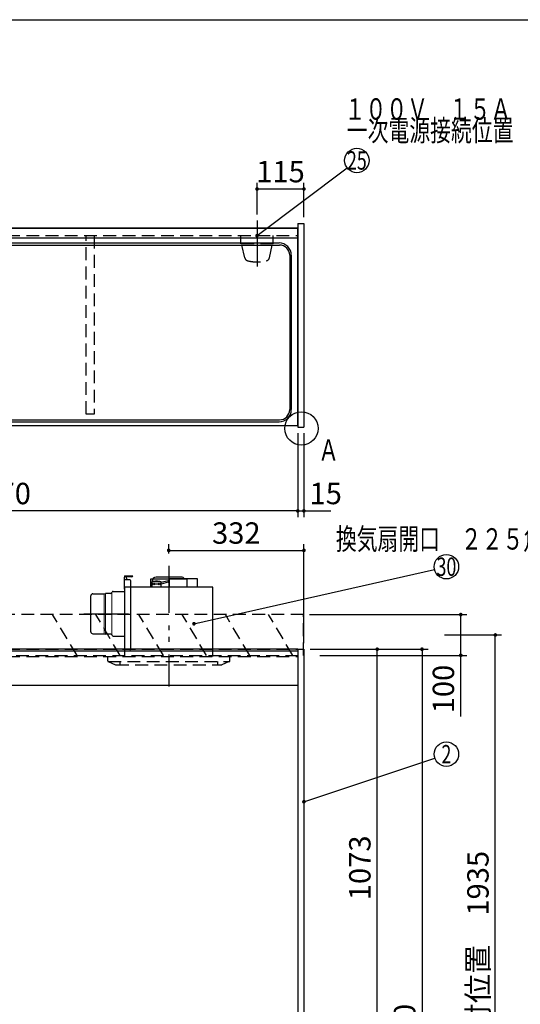
# Model space of a CAD drawing. Units: millimetres. Extents: x -53 to 6060, y -676 to 4222.
# Drawn here: x 2572 to 3801, y 1806 to 4222 of the extents above; entities that cross this region are included whole.
import ezdxf

# ---------------------------------------------------------------- set-up
doc = ezdxf.new("R2010")
doc.units = ezdxf.units.MM
doc.header["$LTSCALE"] = 3.75
for name, pattern in [('DASHDOT', [50.5, 30, -9, 2.5, -9]), ('HIDDEN', [12.6, 8.4, -4.2]), ('PHANTOM', [58, 30, -9, 2.5, -5, 2.5, -9])]:
    doc.linetypes.add(name, pattern=pattern)
for name, color, linetype, lineweight in [('1', 7, 'Continuous', 9), ('10', 3, 'Continuous', 9), ('7', 4, 'Continuous', 9)]:
    doc.layers.add(name, color=color, linetype=linetype, lineweight=lineweight)
for name, color, linetype, lineweight, true_color in [('2', 136, 'Continuous', 9, 0x008080), ('3', 216, 'Continuous', 9, 0x800080), ('4', 56, 'Continuous', 9, 0x808000), ('6', 16, 'Continuous', 9, 0x800000)]:
    doc.layers.add(name, color=color, linetype=linetype, lineweight=lineweight, true_color=true_color)
doc.styles.get("Standard").update_dxf_attribs({"font": 'txt', "bigfont": 'bigfont'})
doc.styles.add('ＭＳ ゴシック', font='txt')
doc.dimstyles.get("Standard").update_dxf_attribs({"dimtxt": 0.18, "dimasz": 0.18, "dimexe": 0.18, "dimexo": 0.0625, "dimgap": 0.09, "dimtad": 0, "dimtih": 1, "dimtoh": 1, "dimdec": 4, "dimzin": 0, "dimdsep": 46, "dimtxsty": 'Standard', "dimcen": 0.09, "dimadec": 0, "dimazin": 0, "dimtfac": 1, "dimtdec": 4, "dimtofl": 0, "dimtmove": 0, "dimatfit": 3, "dimfxl": 1, "dimtolj": 1, "dimtzin": 0, "dimarcsym": 0})

# ---------------------------------------------------------------- blocks, each defined once
blk = doc.blocks.new('_DOT')
at = {"color": 0}
blk.add_line((-0.5, 0), (-1, 0), dxfattribs=at)
at = {"color": 0, "const_width": 0.5}
blk.add_lwpolyline([(-0.25, 0, 1), (0.25, 0, 1)], format="xyb", close=True, dxfattribs=at)
blk = doc.blocks.new('Dim12')
at = {"layer": '10', "color": 3, "linetype": 'Continuous', "lineweight": 30}
for p, q in [((1116, 2692.5), (1116, 2985)), ((1120, 2719.1), (1120, 2985)), ((1116, 2970), (1616.2, 2970))]:
    blk.add_line(p, q, dxfattribs=at)
at = {"layer": '10', "color": 3, "linetype": 'Continuous', "lineweight": 30, "xscale": 9, "yscale": 9, "zscale": 9}
for p, rotation in [((1120, 2970), 359.9999999999997), ((1116, 2970), 179.9999999999998)]:
    blk.add_blockref('_DOT', p, dxfattribs=dict(at, rotation=rotation))
at = {"layer": '10', "color": 3, "linetype": 'Continuous', "lineweight": 9, "insert": (1143.7, 2970), "char_height": 52.5, "width": 2590.276, "attachment_point": 7, "style": 'ＭＳ ゴシック'}
blk.add_mtext('4 （幕板チリ寸法）', dxfattribs=at)
blk = doc.blocks.new('Dim54')
at = {"layer": '3', "color": 216, "linetype": 'Continuous', "lineweight": 30, "true_color": 0x800080}
for p, q in [((2938, 2912.4), (2938, 2935)), ((3270, 2692.5), (3270, 2935)), ((2938, 2920), (3270, 2920))]:
    blk.add_line(p, q, dxfattribs=at)
at = {"layer": '3', "color": 216, "linetype": 'Continuous', "lineweight": 30, "true_color": 0x800080, "xscale": 9, "yscale": 9, "zscale": 9}
for p, rotation in [((2938, 2920), 180), ((3270, 2920), 359.9999999999998)]:
    blk.add_blockref('_DOT', p, dxfattribs=dict(at, rotation=rotation))
at = {"layer": '3', "color": 216, "linetype": 'Continuous', "lineweight": 9, "true_color": 0x800080, "insert": (3104, 2920), "char_height": 52.5, "width": 675, "attachment_point": 8, "style": 'ＭＳ ゴシック'}
blk.add_mtext('332', dxfattribs=at)
blk = doc.blocks.new('Dim58')
at = {"layer": '1', "color": 7, "linetype": 'Continuous', "lineweight": 30}
for p, q in [((1785, 3207.5), (1785, 3002)), ((3255, 3207.5), (3255, 3002)), ((3255, 3017), (1785, 3017))]:
    blk.add_line(p, q, dxfattribs=at)
at = {"layer": '1', "color": 7, "linetype": 'Continuous', "lineweight": 30, "xscale": 9, "yscale": 9, "zscale": 9}
for p, rotation in [((1785, 3017), 180), ((3255, 3017), 359.9999999999998)]:
    blk.add_blockref('_DOT', p, dxfattribs=dict(at, rotation=rotation))
at = {"layer": '1', "color": 7, "linetype": 'Continuous', "lineweight": 9, "insert": (2520, 3017), "char_height": 52.5, "width": 887.5, "attachment_point": 8, "style": 'ＭＳ ゴシック'}
blk.add_mtext('1470', dxfattribs=at)
blk = doc.blocks.new('Dim59')
at = {"layer": '4', "color": 56, "linetype": 'Continuous', "lineweight": 30, "true_color": 0x808000}
for p, q in [((3155, 3744.4), (3155, 3822)), ((3270, 3737.5), (3270, 3822)), ((3155, 3807), (3270, 3807))]:
    blk.add_line(p, q, dxfattribs=at)
at = {"layer": '4', "color": 56, "linetype": 'Continuous', "lineweight": 30, "true_color": 0x808000, "xscale": 9, "yscale": 9, "zscale": 9}
for p, rotation in [((3155, 3807), 180), ((3270, 3807), 359.9999999999998)]:
    blk.add_blockref('_DOT', p, dxfattribs=dict(at, rotation=rotation))
at = {"layer": '4', "color": 56, "linetype": 'Continuous', "lineweight": 9, "true_color": 0x808000, "insert": (3212.5, 3807), "char_height": 52.5, "width": 637.5, "attachment_point": 8, "style": 'ＭＳ ゴシック'}
blk.add_mtext('115', dxfattribs=at)
blk = doc.blocks.new('Dim60')
at = {"layer": '1', "color": 7, "linetype": 'Continuous', "lineweight": 30}
for p, q in [((3255, 3207.5), (3255, 3002)), ((3270, 3207.5), (3270, 3002)), ((3255, 3017), (3336.2, 3017))]:
    blk.add_line(p, q, dxfattribs=at)
at = {"layer": '1', "color": 7, "linetype": 'Continuous', "lineweight": 30, "xscale": 9, "yscale": 9, "zscale": 9}
for p, rotation in [((3255, 3017), 359.9999999999996), ((3270, 3017), 179.9999999999998)]:
    blk.add_blockref('_DOT', p, dxfattribs=dict(at, rotation=rotation))
at = {"layer": '1', "color": 7, "linetype": 'Continuous', "lineweight": 9, "insert": (3283.8, 3017), "char_height": 52.5, "width": 387.5, "attachment_point": 7, "style": 'ＭＳ ゴシック'}
blk.add_mtext('15', dxfattribs=at)
blk = doc.blocks.new('G25')
at = {"layer": '10', "color": 3, "linetype": 'HIDDEN', "lineweight": 30}
for p, q in [((1882.4, 2662.5), (1822.4, 2762.5)), ((1988.4, 2662.5), (1928.4, 2762.5)), ((2094.5, 2662.5), (2034.5, 2762.5)), ((2200.6, 2662.5), (2140.6, 2762.5)), ((2306.6, 2662.5), (2246.6, 2762.5)), ((2712.7, 2662.5), (2652.7, 2762.5)), ((2818.8, 2662.5), (2758.8, 2762.5)), ((2924.8, 2662.5), (2864.8, 2762.5))]:
    blk.add_line(p, q, dxfattribs=at)
blk = doc.blocks.new('G26')
at = {"layer": '10', "color": 3, "linetype": 'HIDDEN', "lineweight": 30}
for p, q in [((3269, 2762.5), (1760, 2762.5)), ((3269, 2662.5), (3269, 2762.5)), ((1760, 2662.5), (3269, 2662.5))]:
    blk.add_line(p, q, dxfattribs=at)
blk = doc.blocks.new('G27')
at = {"layer": '10', "color": 3, "linetype": 'HIDDEN', "lineweight": 30}
for p, q in [((3030.9, 2662.5), (2970.9, 2762.5)), ((3137, 2662.5), (3077, 2762.5)), ((3243, 2662.5), (3183, 2762.5))]:
    blk.add_line(p, q, dxfattribs=at)
blk = doc.blocks.new('G28')
at = {"layer": '3', "color": 216, "linetype": 'PHANTOM', "lineweight": 30, "true_color": 0x800080}
for p, q in [((2938, 2879.5), (2938, 2609.5)), ((2729.4, 2764.5), (2839, 2764.5))]:
    blk.add_line(p, q, dxfattribs=at)
at = {"layer": '3', "color": 216, "linetype": 'Continuous', "lineweight": 30, "true_color": 0x800080}
for p, q in [((2829.5, 2857.5), (2849.5, 2857.5)), ((2829.5, 2857.5), (2829.5, 2854.5)), ((2847.5, 2855.5), (2829.5, 2855.5)), ((2829.5, 2824.5), (2829.5, 2854.5)), ((2834.5, 2851.5), (2834.5, 2855.5)), ((2834.5, 2851.5), (2834.5, 2847.5)), ((2969, 2854.5), (2907, 2854.5)), ((2842.5, 2847.5), (2829.5, 2847.5)), ((3046.5, 2829.5), (2829.5, 2829.5)), ((2829.5, 2829.5), (2829.5, 2659.5)), ((2844.5, 2678.5), (2844.5, 2845.5)), ((2983, 2849.5), (2893, 2849.5)), ((2893, 2849.5), (2893, 2829.5)), ((2896.5, 2842.5), (2896.5, 2829.5)), ((2919.5, 2842.5), (2896.5, 2842.5)), ((2899.5, 2837.5), (2896.5, 2837.5)), ((2897, 2844.5), (2897, 2842.5)), ((2905.5, 2843.5), (2899.5, 2843.5)), ((2899.5, 2842.5), (2899.5, 2843.5)), ((2912.5, 2837.5), (2903.5, 2837.5)), ((2910.5, 2844.5), (2905.5, 2844.5)), ((2905.5, 2842.5), (2905.5, 2844.5)), ((2910.5, 2842.5), (2910.5, 2844.5)), ((2916.5, 2843.5), (2910.5, 2843.5)), ((2916.5, 2842.5), (2916.5, 2843.5)), ((2919.5, 2837.5), (2916.5, 2837.5)), ((2936.2, 2845.4), (2919.5, 2841.4)), ((2919.5, 2829.5), (2919.5, 2842.5)), ((2936.2, 2841.7), (2919.5, 2837.4)), ((2936.2, 2845.4), (2939.5, 2846.5)), ((2936.2, 2845.4), (2936.2, 2841.7)), ((2936.2, 2841.7), (2939.5, 2840.5)), ((3008.5, 2850.5), (2939.5, 2850.5)), ((2939.5, 2829.5), (2939.5, 2850.5)), ((2983, 2829.5), (2983, 2849.5)), ((3008.5, 2829.5), (3008.5, 2850.5)), ((3046.5, 2659.5), (3046.5, 2829.5)), ((2746.5, 2720.5), (2746.5, 2808.5)), ((2751.5, 2813.5), (2779.1, 2813.5)), ((2779.1, 2813.5), (2782.3, 2814.3)), ((2782.3, 2814.3), (2783, 2814.5)), ((2795.5, 2814.5), (2783, 2814.5)), ((2798.3, 2816.4), (2798.7, 2817.6)), ((2801.5, 2819.5), (2829.5, 2819.5)), ((2751.5, 2715.5), (2779.1, 2715.5)), ((2779.1, 2715.5), (2783, 2714.5)), ((2795.5, 2714.5), (2783, 2714.5)), ((2798.3, 2712.6), (2798.7, 2711.4)), ((2801.5, 2709.5), (2829.5, 2709.5)), ((2842.5, 2676.5), (2829.5, 2676.5))]:
    blk.add_line(p, q, dxfattribs=at)
at = {"layer": '3', "color": 216, "linetype": 'Continuous', "lineweight": 9, "true_color": 0x800080}
for p, q in [((2779.1, 2813.5), (2779.1, 2715.5)), ((2783, 2714.5), (2783, 2814.5)), ((2798.3, 2816.4), (2798.3, 2712.6))]:
    blk.add_line(p, q, dxfattribs=at)
at = {"layer": '3', "color": 216, "linetype": 'Continuous', "lineweight": 30, "true_color": 0x800080}
for centre in [(2901.5, 2837.5), (2914.5, 2837.5)]:
    blk.add_circle(centre, 2, dxfattribs=at)
for centre, radius, start, end in [((2847.5, 2857.5), 2, 270, 0), ((2907, 2844.5), 10, 90, 180), ((2969, 2844.5), 10, 36.8699, 90), ((2842.5, 2845.5), 2, 0, 90), ((2751.5, 2808.5), 5, 90, 180), ((2795.5, 2817.5), 3, 270, 338.2699), ((2801.5, 2816.5), 3, 90, 158.2699), ((2751.5, 2720.5), 5, 180, 270), ((2795.5, 2711.5), 3, 21.7301, 90), ((2801.5, 2712.5), 3, 201.7301, 270), ((2842.5, 2678.5), 2, 270, 0)]:
    blk.add_arc(centre, radius, start, end, dxfattribs=at)
blk = doc.blocks.new('G29')
at = {"layer": '3', "color": 216, "linetype": 'PHANTOM', "lineweight": 30, "true_color": 0x800080}
blk.add_line((2938, 2882.2), (2938, 2586), dxfattribs=at)
at = {"layer": '3', "color": 216, "linetype": 'HIDDEN', "lineweight": 30, "true_color": 0x800080}
for p, q in [((2788, 2648.9), (2788, 2659.5)), ((3088, 2648.9), (3088, 2659.5)), ((2789.3, 2647.5), (3087.5, 2647.5)), ((2789.3, 2647), (2807.6, 2639.6)), ((2808.4, 2639.5), (3068, 2639.5)), ((2818, 2647.5), (2818, 2639.5)), ((3058, 2647.5), (3058, 2639.5)), ((3086.7, 2647), (3068, 2639.5))]:
    blk.add_line(p, q, dxfattribs=at)
for centre, start, end in [((2790, 2648.9), 180, 248.1986), ((2808.4, 2641.5), 248.1986, 270), ((2808.4, 2641.5), 248.1986, 270), ((3086, 2648.9), 291.8014, 0)]:
    blk.add_arc(centre, 2, start, end, dxfattribs=at)
blk = doc.blocks.new('Dim63')
at = {"layer": '1', "color": 7, "linetype": 'Continuous', "lineweight": 30}
for p, q in [((3285, 2677.5), (3465, 2677.5)), ((3450, 1604.5), (3450, 2677.5)), ((3285, 1604.5), (3465, 1604.5))]:
    blk.add_line(p, q, dxfattribs=at)
at = {"layer": '1', "color": 7, "linetype": 'Continuous', "lineweight": 30, "xscale": 9, "yscale": 9, "zscale": 9}
for p, rotation in [((3450, 2677.5), 90.00000000000009), ((3450, 1604.5), 269.9999999999999)]:
    blk.add_blockref('_DOT', p, dxfattribs=dict(at, rotation=rotation))
at = {"layer": '1', "color": 7, "linetype": 'Continuous', "lineweight": 9, "insert": (3450, 2141), "char_height": 52.5, "width": 887.5, "attachment_point": 8, "rotation": 90, "style": 'ＭＳ ゴシック'}
blk.add_mtext('1073', dxfattribs=at)
blk = doc.blocks.new('Dim66')
at = {"layer": '1', "color": 7, "linetype": 'Continuous', "lineweight": 30}
for p, q in [((3285, 2677.5), (3575, 2677.5)), ((3560, 2677.5), (3560, 777.5)), ((3285, 777.5), (3575, 777.5))]:
    blk.add_line(p, q, dxfattribs=at)
at = {"layer": '1', "color": 7, "linetype": 'Continuous', "lineweight": 30, "xscale": 9, "yscale": 9, "zscale": 9}
for p, rotation in [((3560, 2677.5), 89.99999999999991), ((3560, 777.5), 269.9999999999998)]:
    blk.add_blockref('_DOT', p, dxfattribs=dict(at, rotation=rotation))
at = {"layer": '1', "color": 7, "linetype": 'Continuous', "lineweight": 9, "insert": (3560, 1727.5), "char_height": 52.5, "width": 887.5, "attachment_point": 8, "rotation": 90, "style": 'ＭＳ ゴシック'}
blk.add_mtext('1900', dxfattribs=at)
blk = doc.blocks.new('Dim67')
at = {"layer": '10', "color": 3, "linetype": 'Continuous', "lineweight": 30}
for p, q in [((3284, 2762.5), (3670.2, 2762.5)), ((3655.2, 2512.5), (3655.2, 2762.5)), ((3309.4, 2662.5), (3670.2, 2662.5))]:
    blk.add_line(p, q, dxfattribs=at)
at = {"layer": '10', "color": 3, "linetype": 'Continuous', "lineweight": 30, "xscale": 9, "yscale": 9, "zscale": 9}
for p, rotation in [((3655.2, 2762.5), 89.99999999999949), ((3655.2, 2662.5), 269.9999999999998)]:
    blk.add_blockref('_DOT', p, dxfattribs=dict(at, rotation=rotation))
at = {"layer": '10', "color": 3, "linetype": 'Continuous', "lineweight": 9, "insert": (3655.2, 2639.4), "char_height": 52.5, "width": 637.5, "attachment_point": 9, "rotation": 90, "style": 'ＭＳ ゴシック'}
blk.add_mtext('100', dxfattribs=at)
blk = doc.blocks.new('Dim68')
at = {"layer": '10', "color": 3, "linetype": 'Continuous', "lineweight": 30}
for p, q in [((3615, 2712.5), (3755, 2712.5)), ((3740, 777.5), (3740, 2712.5)), ((3559, 777.5), (3755, 777.5))]:
    blk.add_line(p, q, dxfattribs=at)
at = {"layer": '10', "color": 3, "linetype": 'Continuous', "lineweight": 30, "xscale": 9, "yscale": 9, "zscale": 9}
for p, rotation in [((3740, 2712.5), 89.99999999999991), ((3740, 777.5), 269.9999999999998)]:
    blk.add_blockref('_DOT', p, dxfattribs=dict(at, rotation=rotation))
at = {"layer": '10', "color": 3, "linetype": 'Continuous', "lineweight": 9, "insert": (3740, 1745), "char_height": 52.5, "width": 4538.755, "attachment_point": 8, "rotation": 90, "style": 'ＭＳ ゴシック'}
blk.add_mtext('固定用下地取付位置\u30001935', dxfattribs=at)

msp = doc.modelspace()

# ---------------------------------------------------------------- linework, layer by layer
at = {"layer": '1', "color": 7, "linetype": 'Continuous', "lineweight": 30}
for p, q in [((210, 4222.5), (6060, 4222.5)), ((3255, 3722.5), (3255, 3222.5)), ((3255, 3722.5), (3270, 3722.5)), ((3270, 3722.5), (3270, 3222.5)), ((1785, 3711.5), (3255, 3711.5)), ((1785, 3710.5), (3255, 3710.5)), ((1785, 3226.5), (3255, 3226.5)), ((3255, 3222.5), (3270, 3222.5)), ((3255, 2678.5), (3255, 777.5)), ((3255, 2677.5), (3270, 2677.5)), ((3270, 2677.5), (3270, 777.5)), ((1785, 2589.5), (3255, 2589.5))]:
    msp.add_line(p, q, dxfattribs=at)
at = {"layer": '1', "color": 7, "linetype": 'HIDDEN', "lineweight": 30}
for p, q in [((1785, 3692.5), (3255, 3692.5)), ((2735, 3254.5), (2735, 3692.5)), ((2755, 3692.5), (2755, 3254.5)), ((2755, 3254.5), (2735, 3254.5)), ((1785, 2677.5), (3255, 2677.5)), ((1785, 2659.5), (3255, 2659.5))]:
    msp.add_line(p, q, dxfattribs=at)
at = {"layer": '1', "color": 7, "linetype": 'Continuous', "lineweight": 30}
msp.add_lwpolyline([(3270, 2303.21), (3591.543, 2410.504)], dxfattribs=at)
for centre, radius in [((3264, 3219.5), 40.93), ((3620, 2420), 30)]:
    msp.add_circle(centre, radius, dxfattribs=at)
at = {"layer": '2', "color": 136, "linetype": 'Continuous', "lineweight": 30, "true_color": 0x008080}
msp.add_lwpolyline([(3000, 2740), (3590.737, 2873.392)], dxfattribs=at)
msp.add_circle((3620, 2880), 30, dxfattribs=at)
at = {"layer": '4', "color": 56, "linetype": 'DASHDOT', "lineweight": 30, "true_color": 0x808000}
msp.add_line((3155, 3729.394), (3155, 3617), dxfattribs=at)
at = {"layer": '4', "color": 56, "linetype": 'HIDDEN', "lineweight": 30, "true_color": 0x808000}
for p, q in [((3115.25, 3672.5), (3115.25, 3692.5)), ((3194.75, 3672.5), (3194.75, 3692.5)), ((3194.75, 3672.5), (3115.25, 3672.5)), ((3124.694, 3638.305), (3117, 3672.5)), ((3185.306, 3638.305), (3193, 3672.5))]:
    msp.add_line(p, q, dxfattribs=at)
at = {"layer": '4', "color": 56, "linetype": 'Continuous', "lineweight": 30, "true_color": 0x808000}
msp.add_lwpolyline([(3155, 3692.5), (3376.035, 3858.953)], dxfattribs=at)
msp.add_circle((3400, 3877), 30, dxfattribs=at)
at = {"layer": '4', "color": 56, "linetype": 'HIDDEN', "lineweight": 30, "true_color": 0x808000}
for centre, radius, start, end in [((3134.45, 3640.501), 10, 192.680383, 256.124859), ((3155, 3723.694), 95.694, 256.124859, 283.875141), ((3175.55, 3640.501), 10, 283.875141, 347.319617)]:
    msp.add_arc(centre, radius, start, end, dxfattribs=at)
at = {"layer": '6', "color": 16, "linetype": 'Continuous', "lineweight": 30, "true_color": 0x800000}
for p, q in [((1785, 3711.5), (3254, 3711.5)), ((3254, 3711.5), (3254, 3226.5)), ((1785, 3687.5), (3254, 3687.5)), ((1830, 3674.5), (3209, 3674.5)), ((1830, 3669.5), (3210, 3669.5)), ((3235, 3644.5), (3235, 3265.5)), ((3239, 3644.5), (3239, 3265.5)), ((1830, 3240.5), (3210, 3240.5)), ((1785, 3226.5), (3254, 3226.5)), ((1830, 3235.5), (3209, 3235.5))]:
    msp.add_line(p, q, dxfattribs=at)
for centre, radius, start, end in [((3209, 3644.5), 30, 0, 90), ((3210, 3644.5), 25, 0, 90), ((3209, 3265.5), 30, 270, 0), ((3210, 3265.5), 25, 270, 0)]:
    msp.add_arc(centre, radius, start, end, dxfattribs=at)
at = {"layer": '7', "color": 4, "linetype": 'Continuous', "lineweight": 30}
for p, q in [((1785, 2678.5), (3255, 2678.5)), ((1785, 2673.5), (3255, 2673.5))]:
    msp.add_line(p, q, dxfattribs=at)

# ---------------------------------------------------------------- block references
for name in ['G28', 'G29', 'G26', 'G25', 'G27']:
    msp.add_blockref(name, (0, 0))
at = {"layer": '1', "color": 7, "linetype": 'Continuous', "lineweight": 30, "xscale": 9, "yscale": 9, "zscale": 9, "rotation": 198.4530905553616}
msp.add_blockref('_DOT', (3270, 2303.21), dxfattribs=at)
at = {"layer": '2', "color": 136, "linetype": 'Continuous', "lineweight": 30, "true_color": 0x008080, "xscale": 9, "yscale": 9, "zscale": 9, "rotation": 192.7243556854222}
msp.add_blockref('_DOT', (3000, 2740), dxfattribs=at)
at = {"layer": '4', "color": 56, "linetype": 'Continuous', "lineweight": 30, "true_color": 0x808000, "xscale": 9, "yscale": 9, "zscale": 9, "rotation": 216.9819857575233}
msp.add_blockref('_DOT', (3155, 3692.5), dxfattribs=at)

# ---------------------------------------------------------------- texts
at = {"layer": '1', "color": 7, "linetype": 'Continuous', "lineweight": 9}
for s, insert, char_height, width, attachment_point in [('{\\fＭＳ ゴシック;\\W0.714286;Ａ}', (3305, 3140), 52.5, 47.57344, 7), ('{\\fＭＳ ゴシック;\\W0.714286;2}', (3620, 2420), 45, 23.60622, 5)]:
    msp.add_mtext(s, dxfattribs=dict(at, insert=insert, char_height=char_height, width=width, attachment_point=attachment_point))
at = {"layer": '2', "color": 136, "linetype": 'Continuous', "lineweight": 9, "true_color": 0x008080, "insert": (3620, 2880), "char_height": 45, "width": 54.46168, "attachment_point": 5}
msp.add_mtext('{\\fＭＳ ゴシック;\\W0.714286;30}', dxfattribs=at)
at = {"layer": '3', "color": 216, "linetype": 'Continuous', "lineweight": 9, "true_color": 0x800080, "insert": (3604.331, 2948.196), "char_height": 52.5, "width": 679.21161, "attachment_point": 5}
msp.add_mtext('{\\fＭＳ ゴシック;\\W0.714286;換気扇開口\u3000２２５角}', dxfattribs=at)
at = {"layer": '4', "color": 56, "linetype": 'Continuous', "lineweight": 9, "true_color": 0x808000}
for s, insert, char_height, width, attachment_point in [('{\\fＭＳ ゴシック;\\W0.714286;１００Ｖ\u3000１５Ａ}', (3370, 3977), 52.5, 520.98224, 7), ('{\\fＭＳ ゴシック;\\W0.714286;一次電源接続位置}', (3580, 3977), 52.5, 544.52009, 2), ('{\\fＭＳ ゴシック;\\W0.714286;25}', (3400, 3877), 45, 53.05692, 5)]:
    msp.add_mtext(s, dxfattribs=dict(at, insert=insert, char_height=char_height, width=width, attachment_point=attachment_point))

# ---------------------------------------------------------------- dimensions: what is measured, and where the dimension line sits
at = {"layer": '1', "color": 7, "linetype": 'Continuous', "lineweight": 30}
for base, p1, p2, angle, picture, middle in [((1785, 3017), (3255, 3222.5), (1785, 3222.5), 180, 'Dim58', (2520, 3017)), ((3450, 2677.5), (3270, 1604.5), (3270, 2677.5), 90, 'Dim63', (3450, 2141))]:
    dim = msp.add_linear_dim(base=base, p1=p1, p2=p2, angle=angle, dimstyle='Standard', override={"dimscale": 1, "dimtxt": 52.5, "dimasz": 9, "dimexe": 15, "dimexo": 15, "dimgap": 0, "dimtad": 1, "dimtih": 0, "dimtoh": 0, "dimdec": 2, "dimzin": 8, "dimtxsty": 'ＭＳ ゴシック', "dimblk1": 'DOT', "dimblk2": 'DOT', "dimsah": 1, "dimse1": 0, "dimse2": 0, "dimtix": 0, "dimtofl": 1, "dimtmove": 1, "dimatfit": 2, "dimtzin": 8}, dxfattribs=at)
    dim.commit()
    dim.dimension.update_dxf_attribs({"geometry": picture, "text_midpoint": middle, "dimtype": 160})
dim = msp.add_linear_dim(base=(3270, 3017), p1=(3255, 3222.5), p2=(3270, 3222.5), dimstyle='Standard', override={"dimscale": 1, "dimtxt": 52.5, "dimasz": 9, "dimexe": 15, "dimexo": 15, "dimgap": 0, "dimtad": 1, "dimtih": 0, "dimtoh": 0, "dimdec": 2, "dimzin": 8, "dimtxsty": 'ＭＳ ゴシック', "dimblk1": 'DOT', "dimblk2": 'DOT', "dimsah": 1, "dimse1": 0, "dimse2": 0, "dimtix": 0, "dimtofl": 1, "dimtmove": 1, "dimatfit": 2, "dimtzin": 8}, dxfattribs=at)
dim.commit()
dim.dimension.update_dxf_attribs({"geometry": 'Dim60', "text_midpoint": (3310, 3017), "dimtype": 160, "text_rotation": 360})
dim = msp.add_linear_dim(base=(3560, 777.5), p1=(3270, 2677.5), p2=(3270, 777.5), angle=270, dimstyle='Standard', override={"dimscale": 1, "dimtxt": 52.5, "dimasz": 9, "dimexe": 15, "dimexo": 15, "dimgap": 0, "dimtad": 1, "dimtih": 0, "dimtoh": 0, "dimdec": 2, "dimzin": 8, "dimtxsty": 'ＭＳ ゴシック', "dimblk1": 'DOT', "dimblk2": 'DOT', "dimsah": 1, "dimse1": 0, "dimse2": 0, "dimtix": 0, "dimtofl": 1, "dimtmove": 1, "dimatfit": 2, "dimtzin": 8}, dxfattribs=at)
dim.commit()
dim.dimension.update_dxf_attribs({"geometry": 'Dim66', "text_midpoint": (3560, 1727.5), "dimtype": 160, "text_rotation": 90})
at = {"layer": '10', "color": 3, "linetype": 'Continuous', "lineweight": 30}
dim = msp.add_linear_dim(base=(3740, 2712.5), p1=(3544, 777.5), p2=(3600, 2712.5), angle=90, text='固<>', dimstyle='Standard', override={"dimscale": 1, "dimtxt": 52.5, "dimasz": 9, "dimexe": 15, "dimexo": 15, "dimgap": 0, "dimtad": 1, "dimtih": 0, "dimtoh": 0, "dimdec": 2, "dimzin": 8, "dimtxsty": 'ＭＳ ゴシック', "dimblk1": 'DOT', "dimblk2": 'DOT', "dimsah": 1, "dimse1": 0, "dimse2": 0, "dimtix": 0, "dimtofl": 1, "dimtmove": 1, "dimatfit": 2, "dimtzin": 8}, dxfattribs=at)
dim.commit()
dim.dimension.update_dxf_attribs({"geometry": 'Dim68', "text_midpoint": (3740, 1745), "dimtype": 160})
dim = msp.add_linear_dim(base=(1120, 2970), p1=(1116, 2677.5), p2=(1120, 2704.131), dimstyle='Standard', override={"dimscale": 1, "dimtxt": 52.5, "dimasz": 9, "dimexe": 15, "dimexo": 15, "dimgap": 0, "dimtad": 1, "dimtih": 0, "dimtoh": 0, "dimdec": 2, "dimzin": 8, "dimtxsty": 'ＭＳ ゴシック', "dimblk1": 'DOT', "dimblk2": 'DOT', "dimsah": 1, "dimse1": 0, "dimse2": 0, "dimtix": 0, "dimtofl": 1, "dimtmove": 1, "dimatfit": 2, "dimtzin": 8}, dxfattribs=at)
dim.commit()
dim.dimension.update_dxf_attribs({"geometry": 'Dim12', "text_midpoint": (1380, 2970), "dimtype": 160, "text_rotation": 360})
dim = msp.add_linear_dim(base=(3655.185, 2762.5), p1=(3294.433, 2662.5), p2=(3269, 2762.5), angle=90, dimstyle='Standard', override={"dimscale": 1, "dimtxt": 52.5, "dimasz": 9, "dimexe": 15, "dimexo": 15, "dimgap": 0, "dimtad": 1, "dimtih": 0, "dimtoh": 0, "dimdec": 2, "dimzin": 8, "dimtxsty": 'ＭＳ ゴシック', "dimblk1": 'DOT', "dimblk2": 'DOT', "dimsah": 1, "dimse1": 0, "dimse2": 0, "dimtix": 0, "dimtofl": 1, "dimtmove": 1, "dimatfit": 2, "dimtzin": 8}, dxfattribs=at)
dim.commit()
dim.dimension.update_dxf_attribs({"geometry": 'Dim67', "text_midpoint": (3655.185, 2600), "dimtype": 160})
at = {"layer": '3', "color": 216, "linetype": 'Continuous', "lineweight": 30, "true_color": 0x800080}
dim = msp.add_linear_dim(base=(3270, 2920), p1=(2938, 2897.41), p2=(3270, 2677.5), dimstyle='Standard', override={"dimscale": 1, "dimtxt": 52.5, "dimasz": 9, "dimexe": 15, "dimexo": 15, "dimgap": 0, "dimtad": 1, "dimtih": 0, "dimtoh": 0, "dimdec": 2, "dimzin": 8, "dimtxsty": 'ＭＳ ゴシック', "dimblk1": 'DOT', "dimblk2": 'DOT', "dimsah": 1, "dimse1": 0, "dimse2": 0, "dimtix": 0, "dimtofl": 1, "dimtmove": 1, "dimatfit": 2, "dimtzin": 8}, dxfattribs=at)
dim.commit()
dim.dimension.update_dxf_attribs({"geometry": 'Dim54', "text_midpoint": (3104, 2920), "dimtype": 160})
at = {"layer": '4', "color": 56, "linetype": 'Continuous', "lineweight": 30, "true_color": 0x808000}
dim = msp.add_linear_dim(base=(3270, 3807), p1=(3155, 3729.394), p2=(3270, 3722.5), dimstyle='Standard', override={"dimscale": 1, "dimtxt": 52.5, "dimasz": 9, "dimexe": 15, "dimexo": 15, "dimgap": 0, "dimtad": 1, "dimtih": 0, "dimtoh": 0, "dimdec": 2, "dimzin": 8, "dimtxsty": 'ＭＳ ゴシック', "dimblk1": 'DOT', "dimblk2": 'DOT', "dimsah": 1, "dimse1": 0, "dimse2": 0, "dimtix": 0, "dimtofl": 1, "dimtmove": 1, "dimatfit": 2, "dimtzin": 8}, dxfattribs=at)
dim.commit()
dim.dimension.update_dxf_attribs({"geometry": 'Dim59', "text_midpoint": (3212.5, 3807), "dimtype": 160})

doc.saveas('drawing.dxf')
